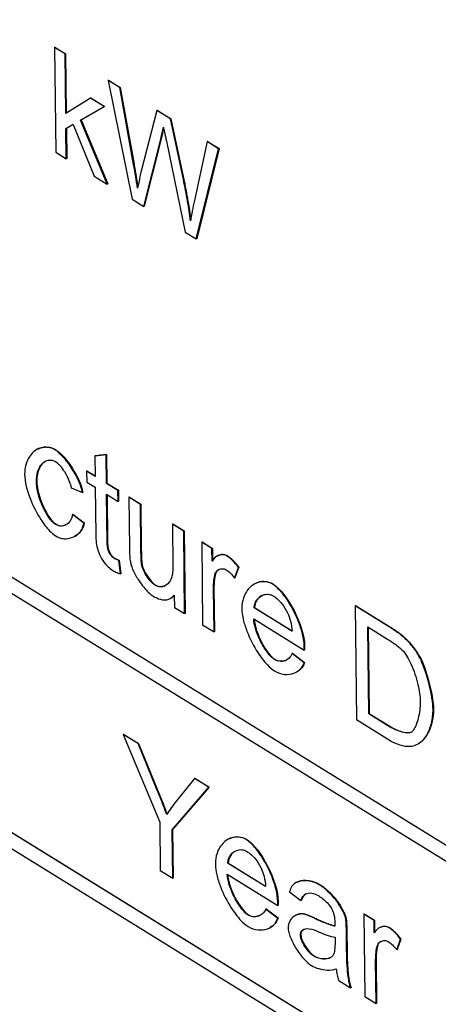
# Model space of a CAD drawing. Units: millimetres. Extents: x 0 to 18711, y 0 to 8486.
# Drawn here: x 14372 to 14380, y 4917 to 4935 of the extents above; entities that cross this region are included whole.
import ezdxf

# ---------------------------------------------------------------- set-up
doc = ezdxf.new("R2010")
doc.units = ezdxf.units.MM
doc.header["$LTSCALE"] = 28.571429
doc.layers.add('Visible Edges(BSI)', color=7, linetype='Continuous', lineweight=25)
doc.layers.add('Visible Tangent Edges(BSI)', color=7, linetype='Continuous', lineweight=25)

msp = doc.modelspace()

# ---------------------------------------------------------------- linework, layer by layer
at = {"layer": 'Visible Edges(BSI)'}
for p, q in [((14393.944, 4911.616), (14353.493, 4936.585)), ((14353.501, 4936.589), (14393.951, 4911.62)), ((14353.733, 4936.152), (14393.711, 4911.474)), ((14372.75, 4934.745), (14372.743, 4934.741)), ((14372.933, 4934.623), (14372.743, 4934.741)), ((14372.743, 4934.741), (14372.763, 4932.851)), ((14372.75, 4934.745), (14372.941, 4934.627)), ((14372.941, 4934.627), (14372.933, 4934.623)), ((14372.945, 4933.546), (14372.933, 4934.623)), ((14372.941, 4934.627), (14372.952, 4933.551)), ((14373.716, 4934.149), (14373.708, 4934.145)), ((14373.919, 4934.015), (14373.708, 4934.145)), ((14373.708, 4934.145), (14374.14, 4932.001)), ((14373.716, 4934.149), (14373.926, 4934.019)), ((14373.926, 4934.019), (14373.919, 4934.015)), ((14374.168, 4932.63), (14373.919, 4934.015)), ((14373.926, 4934.019), (14374.176, 4932.634)), ((14373.389, 4933.825), (14372.945, 4933.546)), ((14373.396, 4933.829), (14373.389, 4933.825)), ((14373.636, 4933.673), (14373.389, 4933.825)), ((14373.396, 4933.829), (14373.643, 4933.677)), ((14373.212, 4933.429), (14373.636, 4933.673)), ((14373.643, 4933.677), (14373.22, 4933.433)), ((14373.643, 4933.677), (14373.636, 4933.673)), ((14374.585, 4933.603), (14374.305, 4932.509)), ((14374.593, 4933.607), (14374.585, 4933.603)), ((14374.834, 4933.45), (14374.585, 4933.603)), ((14374.593, 4933.607), (14374.841, 4933.454)), ((14373.22, 4933.433), (14373.212, 4933.429)), ((14373.694, 4932.276), (14373.212, 4933.429)), ((14373.22, 4933.433), (14373.702, 4932.28)), ((14374.841, 4933.454), (14374.834, 4933.45)), ((14375.066, 4932.357), (14374.834, 4933.45)), ((14374.841, 4933.454), (14375.073, 4932.361)), ((14372.948, 4933.277), (14373.078, 4933.352)), ((14372.955, 4933.281), (14372.948, 4933.277)), ((14372.953, 4932.734), (14372.948, 4933.277)), ((14373.078, 4933.352), (14372.955, 4933.281)), ((14372.955, 4933.281), (14372.961, 4932.738)), ((14373.078, 4933.352), (14373.459, 4932.421)), ((14374.352, 4931.871), (14374.663, 4933.109)), ((14374.671, 4933.113), (14374.359, 4931.875)), ((14374.671, 4933.113), (14374.663, 4933.109)), ((14374.759, 4933.05), (14375.099, 4931.41)), ((14375.495, 4933.042), (14375.266, 4931.977)), ((14375.503, 4933.045), (14375.495, 4933.042)), ((14375.702, 4932.914), (14375.495, 4933.042)), ((14375.503, 4933.045), (14375.71, 4932.918)), ((14372.763, 4932.851), (14372.953, 4932.734)), ((14375.299, 4931.286), (14375.702, 4932.914)), ((14375.71, 4932.918), (14375.307, 4931.289)), ((14375.71, 4932.918), (14375.702, 4932.914)), ((14372.961, 4932.738), (14372.953, 4932.734)), ((14373.459, 4932.421), (14373.694, 4932.276)), ((14373.702, 4932.28), (14373.694, 4932.276)), ((14374.14, 4932.001), (14374.352, 4931.871)), ((14393.758, 4907.12), (14353.779, 4931.798)), ((14353.787, 4931.802), (14393.758, 4907.128)), ((14374.359, 4931.875), (14374.352, 4931.871)), ((14353.547, 4931.656), (14393.997, 4906.687)), ((14375.099, 4931.41), (14375.299, 4931.286)), ((14375.307, 4931.289), (14375.299, 4931.286)), ((14372.438, 4927.495), (14372.43, 4927.491)), ((14373.674, 4927.395), (14373.469, 4927.371)), ((14373.476, 4927.374), (14373.469, 4927.371)), ((14373.469, 4927.371), (14373.473, 4927.003)), ((14373.476, 4927.374), (14373.681, 4927.399)), ((14373.681, 4927.399), (14373.674, 4927.395)), ((14373.68, 4926.875), (14373.674, 4927.395)), ((14373.681, 4927.399), (14373.687, 4926.879)), ((14373.327, 4927.101), (14373.32, 4927.097)), ((14373.473, 4927.003), (14373.32, 4927.097)), ((14373.32, 4927.097), (14373.322, 4926.901)), ((14373.327, 4927.101), (14373.473, 4927.011)), ((14373.322, 4926.901), (14373.475, 4926.807)), ((14373.475, 4926.807), (14373.484, 4925.949)), ((14373.687, 4926.879), (14373.68, 4926.875)), ((14373.886, 4926.747), (14373.68, 4926.875)), ((14373.687, 4926.879), (14373.894, 4926.751)), ((14373.042, 4926.796), (14373.244, 4926.709)), ((14373.251, 4926.713), (14373.244, 4926.709)), ((14373.691, 4925.807), (14373.682, 4926.679)), ((14373.682, 4926.679), (14373.889, 4926.552)), ((14373.689, 4926.675), (14373.699, 4925.811)), ((14373.894, 4926.751), (14373.886, 4926.747)), ((14373.889, 4926.552), (14373.886, 4926.747)), ((14373.894, 4926.751), (14373.896, 4926.556)), ((14374.092, 4926.629), (14374.084, 4926.625)), ((14374.291, 4926.498), (14374.084, 4926.625)), ((14374.084, 4926.625), (14374.094, 4925.703)), ((14374.092, 4926.629), (14374.299, 4926.501)), ((14373.896, 4926.556), (14373.889, 4926.552)), ((14374.299, 4926.501), (14374.291, 4926.498)), ((14374.3, 4925.673), (14374.291, 4926.498)), ((14374.299, 4926.501), (14374.307, 4925.676)), ((14373.073, 4926.32), (14373.065, 4926.316)), ((14373.269, 4926.158), (14373.065, 4926.316)), ((14373.073, 4926.32), (14373.276, 4926.162)), ((14373.276, 4926.162), (14373.269, 4926.158)), ((14374.874, 4926.146), (14374.867, 4926.142)), ((14375.073, 4926.015), (14374.867, 4926.142)), ((14374.867, 4926.142), (14374.875, 4925.345)), ((14374.874, 4926.146), (14375.081, 4926.018)), ((14373.107, 4925.921), (14373.1, 4925.918)), ((14375.081, 4926.018), (14375.073, 4926.015)), ((14375.089, 4924.526), (14375.073, 4926.015)), ((14375.081, 4926.018), (14375.097, 4924.53)), ((14375.403, 4925.819), (14375.396, 4925.816)), ((14375.582, 4925.701), (14375.396, 4925.816)), ((14375.396, 4925.816), (14375.412, 4924.327)), ((14375.403, 4925.819), (14375.59, 4925.704)), ((14375.59, 4925.704), (14375.582, 4925.701)), ((14375.585, 4925.475), (14375.582, 4925.701)), ((14375.59, 4925.704), (14375.592, 4925.487)), ((14375.688, 4925.572), (14375.68, 4925.568)), ((14373.907, 4925.488), (14373.9, 4925.484)), ((14373.932, 4925.242), (14373.9, 4925.484)), ((14373.907, 4925.488), (14373.939, 4925.246)), ((14373.939, 4925.246), (14373.932, 4925.242)), ((14375.99, 4925.169), (14376.059, 4925.359)), ((14376.067, 4925.363), (14375.997, 4925.173)), ((14376.067, 4925.363), (14376.059, 4925.359)), ((14375.997, 4925.173), (14375.99, 4925.169)), ((14376.363, 4925.07), (14376.355, 4925.066)), ((14374.902, 4924.859), (14374.904, 4924.64)), ((14375.619, 4924.199), (14375.61, 4924.979)), ((14375.618, 4924.983), (14375.626, 4924.203)), ((14374.835, 4924.802), (14374.828, 4924.798)), ((14378.172, 4924.672), (14378.165, 4924.668)), ((14378.172, 4924.672), (14378.753, 4924.313)), ((14374.904, 4924.64), (14375.089, 4924.526)), ((14375.097, 4924.53), (14375.089, 4924.526)), ((14376.351, 4924.636), (14376.344, 4924.632)), ((14377.026, 4924.211), (14376.344, 4924.632)), ((14376.351, 4924.636), (14377.025, 4924.219)), ((14378.745, 4924.309), (14378.165, 4924.668)), ((14378.165, 4924.668), (14378.187, 4922.614)), ((14375.412, 4924.327), (14375.619, 4924.199)), ((14376.335, 4924.432), (14377.245, 4923.87)), ((14375.626, 4924.203), (14375.619, 4924.199)), ((14378.408, 4922.719), (14378.391, 4924.287)), ((14378.391, 4924.287), (14378.745, 4924.068)), ((14378.398, 4924.283), (14378.415, 4922.723)), ((14377.035, 4923.811), (14377.028, 4923.807)), ((14377.243, 4923.641), (14377.028, 4923.807)), ((14377.035, 4923.811), (14377.25, 4923.645)), ((14377.253, 4923.874), (14377.245, 4923.87)), ((14379.302, 4923.799), (14379.294, 4923.795)), ((14377.25, 4923.645), (14377.243, 4923.641)), ((14377.111, 4923.474), (14377.103, 4923.47)), ((14378.415, 4922.723), (14378.408, 4922.719)), ((14378.767, 4922.497), (14378.408, 4922.719)), ((14378.415, 4922.723), (14378.775, 4922.501)), ((14378.187, 4922.614), (14378.796, 4922.238)), ((14373.986, 4922.353), (14373.978, 4922.349)), ((14373.978, 4922.349), (14374.641, 4920.764)), ((14374.249, 4922.182), (14373.978, 4922.349)), ((14373.986, 4922.353), (14374.257, 4922.185)), ((14374.257, 4922.185), (14374.249, 4922.182)), ((14374.257, 4922.185), (14374.596, 4921.36)), ((14374.589, 4921.356), (14374.249, 4922.182)), ((14379.3, 4922.177), (14379.293, 4922.173)), ((14375.266, 4921.554), (14374.944, 4921.152)), ((14375.273, 4921.558), (14375.266, 4921.554)), ((14375.525, 4921.394), (14375.266, 4921.554)), ((14375.273, 4921.558), (14375.532, 4921.398)), ((14374.865, 4920.626), (14375.525, 4921.394)), ((14375.532, 4921.398), (14374.872, 4920.63)), ((14375.532, 4921.398), (14375.525, 4921.394)), ((14374.641, 4920.764), (14374.65, 4919.894)), ((14374.872, 4920.63), (14374.865, 4920.626)), ((14374.874, 4919.756), (14374.865, 4920.626)), ((14374.872, 4920.63), (14374.881, 4919.76)), ((14375.885, 4920.461), (14375.878, 4920.458)), ((14374.65, 4919.894), (14374.874, 4919.756)), ((14375.874, 4920.027), (14375.866, 4920.023)), ((14376.549, 4919.602), (14375.866, 4920.023)), ((14375.874, 4920.027), (14376.548, 4919.611)), ((14374.881, 4919.76), (14374.874, 4919.756)), ((14375.857, 4919.824), (14376.768, 4919.262)), ((14377.112, 4919.681), (14377.104, 4919.677)), ((14376.983, 4919.51), (14377.187, 4919.351)), ((14377.194, 4919.355), (14377.187, 4919.351)), ((14376.558, 4919.202), (14376.55, 4919.198)), ((14376.765, 4919.033), (14376.55, 4919.198)), ((14376.558, 4919.202), (14376.773, 4919.037)), ((14376.775, 4919.266), (14376.768, 4919.262)), ((14376.773, 4919.037), (14376.765, 4919.033)), ((14377.099, 4919.089), (14377.092, 4919.085)), ((14377.254, 4919.108), (14377.247, 4919.104)), ((14378.002, 4919.019), (14377.994, 4919.015)), ((14378.327, 4919.111), (14378.32, 4919.107)), ((14378.506, 4918.992), (14378.32, 4919.107)), ((14378.32, 4919.107), (14378.336, 4917.619)), ((14378.327, 4919.111), (14378.514, 4918.996)), ((14378.514, 4918.996), (14378.506, 4918.992)), ((14378.509, 4918.767), (14378.506, 4918.992)), ((14378.514, 4918.996), (14378.516, 4918.779)), ((14376.633, 4918.866), (14376.626, 4918.862)), ((14378.612, 4918.864), (14378.604, 4918.86)), ((14377.801, 4918.691), (14377.801, 4918.599)), ((14378.011, 4918.438), (14378.007, 4918.775)), ((14378.015, 4918.779), (14378.018, 4918.442)), ((14378.914, 4918.461), (14378.983, 4918.651)), ((14378.991, 4918.655), (14378.921, 4918.465)), ((14378.991, 4918.655), (14378.983, 4918.651)), ((14378.921, 4918.465), (14378.914, 4918.461)), ((14378.543, 4917.491), (14378.534, 4918.271)), ((14378.542, 4918.275), (14378.55, 4917.495)), ((14377.867, 4917.908), (14378.083, 4917.775)), ((14378.09, 4917.779), (14378.083, 4917.775)), ((14378.336, 4917.619), (14378.543, 4917.491)), ((14378.55, 4917.495), (14378.543, 4917.491))]:
    msp.add_line(p, q, dxfattribs=at)
for points, knots in [([(14374.663, 4933.109), (14374.67, 4933.138), (14374.677, 4933.168), (14374.692, 4933.232), (14374.7, 4933.267), (14374.707, 4933.302)], [-0.02759508, -0.02759508, -0.02759508, -0.02759508, -0.01496863, -0.01496863, 0, 0, 0, 0]), ([(14374.707, 4933.302), (14374.71, 4933.283), (14374.718, 4933.246), (14374.735, 4933.164), (14374.748, 4933.101), (14374.759, 4933.05)], [-0.02682814, -0.02682814, -0.02682814, -0.02682814, -0.01693756, -0.01693756, 0, 0, 0, 0]), ([(14374.239, 4932.202), (14374.229, 4932.273), (14374.218, 4932.343), (14374.194, 4932.486), (14374.182, 4932.558), (14374.168, 4932.63)], [-0.04817594, -0.04817594, -0.04817594, -0.04817594, -0.02420224, -0.02420224, 0, 0, 0, 0]), ([(14374.305, 4932.509), (14374.3, 4932.491), (14374.289, 4932.44), (14374.27, 4932.349), (14374.252, 4932.265), (14374.239, 4932.202)], [-0.03862035, -0.03862035, -0.03862035, -0.03862035, -0.02692692, -0.02692692, 0, 0, 0, 0]), ([(14375.194, 4931.613), (14375.179, 4931.73), (14375.161, 4931.848), (14375.119, 4932.096), (14375.093, 4932.226), (14375.066, 4932.357)], [-0.08337987, -0.08337987, -0.08337987, -0.08337987, -0.0432664, -0.0432664, 0, 0, 0, 0]), ([(14375.266, 4931.977), (14375.252, 4931.914), (14375.238, 4931.849), (14375.214, 4931.728), (14375.204, 4931.67), (14375.194, 4931.613)], [-0.05115554, -0.05115554, -0.05115554, -0.05115554, -0.02388234, -0.02388234, 0, 0, 0, 0]), ([(14372.75, 4927.481), (14372.723, 4927.498), (14372.692, 4927.511), (14372.623, 4927.528), (14372.588, 4927.53), (14372.487, 4927.522), (14372.42, 4927.495), (14372.301, 4927.39), (14372.257, 4927.316), (14372.211, 4927.169), (14372.202, 4927.103), (14372.203, 4927.042)], [-0.1072221, -0.1072221, -0.1072221, -0.1072221, -0.0943488, -0.0943488, -0.0808566, -0.0808566, -0.0522687, -0.0522687, -0.0223511, -0.0223511, 0, 0, 0, 0]), ([(14373.244, 4926.709), (14373.238, 4926.742), (14373.229, 4926.778), (14373.206, 4926.851), (14373.191, 4926.889), (14373.138, 4927.007), (14373.093, 4927.088), (14372.992, 4927.242), (14372.932, 4927.319), (14372.831, 4927.421), (14372.791, 4927.456), (14372.75, 4927.481)], [-0.09694542, -0.09694542, -0.09694542, -0.09694542, -0.08554878, -0.08554878, -0.07319109, -0.07319109, -0.0466975, -0.0466975, -0.01785548, -0.01785548, 0, 0, 0, 0]), ([(14372.416, 4926.916), (14372.415, 4926.978), (14372.423, 4927.033), (14372.451, 4927.13), (14372.472, 4927.171), (14372.529, 4927.246), (14372.567, 4927.275), (14372.635, 4927.298), (14372.665, 4927.301), (14372.717, 4927.291), (14372.739, 4927.283), (14372.762, 4927.269)], [-0.08645106, -0.08645106, -0.08645106, -0.08645106, -0.06701448, -0.06701448, -0.04818729, -0.04818729, -0.02492414, -0.02492414, -0.00990181, -0.00990181, 0, 0, 0, 0]), ([(14372.762, 4927.269), (14372.774, 4927.261), (14372.787, 4927.251), (14372.813, 4927.227), (14372.826, 4927.213), (14372.868, 4927.165), (14372.895, 4927.127), (14372.954, 4927.033), (14372.985, 4926.971), (14373.023, 4926.873), (14373.036, 4926.833), (14373.042, 4926.796)], [-0.05778959, -0.05778959, -0.05778959, -0.05778959, -0.05214436, -0.05214436, -0.04590873, -0.04590873, -0.0321283, -0.0321283, -0.01255229, -0.01255229, 0, 0, 0, 0]), ([(14372.203, 4927.042), (14372.203, 4926.974), (14372.214, 4926.901), (14372.25, 4926.75), (14372.275, 4926.67), (14372.357, 4926.464), (14372.423, 4926.336), (14372.542, 4926.152), (14372.595, 4926.081), (14372.688, 4925.985), (14372.727, 4925.951), (14372.766, 4925.927)], [-0.1303006, -0.1303006, -0.1303006, -0.1303006, -0.1071484, -0.1071484, -0.0832543, -0.0832543, -0.0435894, -0.0435894, -0.0172922, -0.0172922, 0, 0, 0, 0]), ([(14372.762, 4926.135), (14372.745, 4926.146), (14372.728, 4926.16), (14372.693, 4926.193), (14372.676, 4926.214), (14372.625, 4926.28), (14372.591, 4926.335), (14372.515, 4926.482), (14372.477, 4926.58), (14372.429, 4926.761), (14372.417, 4926.842), (14372.416, 4926.916)], [-0.1034847, -0.1034847, -0.1034847, -0.1034847, -0.0934449, -0.0934449, -0.0825129, -0.0825129, -0.0595468, -0.0595468, -0.0271197, -0.0271197, 0, 0, 0, 0]), ([(14373.065, 4926.316), (14373.062, 4926.289), (14373.056, 4926.265), (14373.038, 4926.22), (14373.027, 4926.201), (14372.987, 4926.15), (14372.952, 4926.126), (14372.884, 4926.106), (14372.853, 4926.104), (14372.804, 4926.115), (14372.783, 4926.122), (14372.762, 4926.135)], [-0.06105018, -0.06105018, -0.06105018, -0.06105018, -0.05174885, -0.05174885, -0.0421967, -0.0421967, -0.02327239, -0.02327239, -0.00915047, -0.00915047, 0, 0, 0, 0]), ([(14372.766, 4925.927), (14372.795, 4925.909), (14372.825, 4925.897), (14372.884, 4925.881), (14372.915, 4925.878), (14373.005, 4925.879), (14373.064, 4925.896), (14373.162, 4925.954), (14373.204, 4925.995), (14373.249, 4926.077), (14373.263, 4926.115), (14373.269, 4926.158)], [-0.09934925, -0.09934925, -0.09934925, -0.09934925, -0.08736174, -0.08736174, -0.07411951, -0.07411951, -0.04558862, -0.04558862, -0.01751746, -0.01751746, 0, 0, 0, 0]), ([(14373.484, 4925.949), (14373.485, 4925.902), (14373.488, 4925.852), (14373.501, 4925.759), (14373.511, 4925.715), (14373.541, 4925.619), (14373.563, 4925.569), (14373.619, 4925.47), (14373.652, 4925.428), (14373.715, 4925.361), (14373.746, 4925.335), (14373.776, 4925.317)], [-0.06550255, -0.06550255, -0.06550255, -0.06550255, -0.05185311, -0.05185311, -0.04028075, -0.04028075, -0.02706518, -0.02706518, -0.01306684, -0.01306684, 0, 0, 0, 0]), ([(14373.81, 4925.529), (14373.802, 4925.533), (14373.794, 4925.539), (14373.779, 4925.553), (14373.771, 4925.561), (14373.752, 4925.584), (14373.741, 4925.602), (14373.719, 4925.645), (14373.71, 4925.669), (14373.695, 4925.73), (14373.692, 4925.769), (14373.691, 4925.807)], [-0.0410451, -0.0410451, -0.0410451, -0.0410451, -0.03617417, -0.03617417, -0.0312113, -0.0312113, -0.02319587, -0.02319587, -0.01412666, -0.01412666, 0, 0, 0, 0]), ([(14374.094, 4925.703), (14374.095, 4925.658), (14374.096, 4925.608), (14374.101, 4925.531), (14374.104, 4925.493), (14374.11, 4925.46)], [-0.02766161, -0.02766161, -0.02766161, -0.02766161, -0.01105326, -0.01105326, 0, 0, 0, 0]), ([(14374.316, 4925.398), (14374.31, 4925.429), (14374.307, 4925.47), (14374.302, 4925.559), (14374.301, 4925.62), (14374.3, 4925.673)], [-0.03164492, -0.03164492, -0.03164492, -0.03164492, -0.01909844, -0.01909844, 0, 0, 0, 0]), ([(14375.846, 4925.57), (14375.835, 4925.577), (14375.824, 4925.582), (14375.8, 4925.589), (14375.787, 4925.591), (14375.749, 4925.592), (14375.721, 4925.587), (14375.653, 4925.557), (14375.614, 4925.524), (14375.585, 4925.475)], [-0.06266107, -0.06266107, -0.06266107, -0.06266107, -0.05541084, -0.05541084, -0.04683675, -0.04683675, -0.02827498, -0.02827498, 0, 0, 0, 0]), ([(14376.059, 4925.359), (14376.025, 4925.405), (14375.989, 4925.448), (14375.917, 4925.519), (14375.882, 4925.548), (14375.846, 4925.57)], [-0.03342347, -0.03342347, -0.03342347, -0.03342347, -0.01592401, -0.01592401, 0, 0, 0, 0]), ([(14373.9, 4925.484), (14373.884, 4925.491), (14373.866, 4925.499), (14373.837, 4925.513), (14373.823, 4925.521), (14373.81, 4925.529)], [-0.01315384, -0.01315384, -0.01315384, -0.01315384, -0.00566836, -0.00566836, 0, 0, 0, 0]), ([(14374.11, 4925.46), (14374.113, 4925.437), (14374.119, 4925.413), (14374.136, 4925.361), (14374.147, 4925.332), (14374.187, 4925.243), (14374.224, 4925.179), (14374.321, 4925.036), (14374.38, 4924.966), (14374.465, 4924.884), (14374.494, 4924.861), (14374.518, 4924.846)], [-0.05458783, -0.05458783, -0.05458783, -0.05458783, -0.04913029, -0.04913029, -0.04273887, -0.04273887, -0.02867017, -0.02867017, -0.01062785, -0.01062785, 0, 0, 0, 0]), ([(14374.557, 4925.038), (14374.543, 4925.047), (14374.528, 4925.059), (14374.499, 4925.085), (14374.484, 4925.101), (14374.439, 4925.153), (14374.41, 4925.193), (14374.364, 4925.27), (14374.346, 4925.306), (14374.326, 4925.359), (14374.319, 4925.379), (14374.316, 4925.398)], [-0.04132015, -0.04132015, -0.04132015, -0.04132015, -0.03577084, -0.03577084, -0.02974461, -0.02974461, -0.01723235, -0.01723235, -0.00647751, -0.00647751, 0, 0, 0, 0]), ([(14373.776, 4925.317), (14373.8, 4925.302), (14373.825, 4925.288), (14373.877, 4925.263), (14373.905, 4925.252), (14373.932, 4925.242)], [-0.02333928, -0.02333928, -0.02333928, -0.02333928, -0.01240435, -0.01240435, 0, 0, 0, 0]), ([(14374.875, 4925.345), (14374.876, 4925.294), (14374.871, 4925.246), (14374.849, 4925.161), (14374.832, 4925.124), (14374.78, 4925.053), (14374.743, 4925.029), (14374.671, 4925.009), (14374.638, 4925.01), (14374.59, 4925.021), (14374.572, 4925.029), (14374.557, 4925.038)], [-0.04899784, -0.04899784, -0.04899784, -0.04899784, -0.03959205, -0.03959205, -0.03021255, -0.03021255, -0.01730925, -0.01730925, -0.00680968, -0.00680968, 0, 0, 0, 0]), ([(14375.61, 4924.979), (14375.61, 4925.03), (14375.612, 4925.08), (14375.622, 4925.171), (14375.631, 4925.213), (14375.642, 4925.252)], [-0.03635687, -0.03635687, -0.03635687, -0.03635687, -0.01762069, -0.01762069, 0, 0, 0, 0]), ([(14375.642, 4925.252), (14375.645, 4925.263), (14375.65, 4925.272), (14375.663, 4925.29), (14375.67, 4925.297), (14375.696, 4925.318), (14375.717, 4925.327), (14375.76, 4925.337), (14375.782, 4925.337), (14375.814, 4925.329), (14375.826, 4925.325), (14375.838, 4925.317)], [-0.03402797, -0.03402797, -0.03402797, -0.03402797, -0.02974177, -0.02974177, -0.02498231, -0.02498231, -0.01492948, -0.01492948, -0.00527724, -0.00527724, 0, 0, 0, 0]), ([(14375.838, 4925.317), (14375.863, 4925.301), (14375.889, 4925.281), (14375.94, 4925.231), (14375.966, 4925.201), (14375.99, 4925.169)], [-0.02382919, -0.02382919, -0.02382919, -0.02382919, -0.01235251, -0.01235251, 0, 0, 0, 0]), ([(14376.683, 4925.054), (14376.646, 4925.076), (14376.61, 4925.09), (14376.538, 4925.106), (14376.501, 4925.107), (14376.397, 4925.093), (14376.329, 4925.059), (14376.22, 4924.958), (14376.177, 4924.891), (14376.131, 4924.754), (14376.12, 4924.688), (14376.121, 4924.615)], [-0.1427825, -0.1427825, -0.1427825, -0.1427825, -0.1249899, -0.1249899, -0.1054886, -0.1054886, -0.0645333, -0.0645333, -0.0265918, -0.0265918, 0, 0, 0, 0]), ([(14377.246, 4923.936), (14377.245, 4924.005), (14377.234, 4924.08), (14377.196, 4924.235), (14377.169, 4924.317), (14377.084, 4924.528), (14377.016, 4924.657), (14376.893, 4924.845), (14376.841, 4924.911), (14376.756, 4925), (14376.719, 4925.031), (14376.683, 4925.054)], [-0.1166822, -0.1166822, -0.1166822, -0.1166822, -0.0963011, -0.0963011, -0.0750527, -0.0750527, -0.0401418, -0.0401418, -0.0161902, -0.0161902, 0, 0, 0, 0]), ([(14374.518, 4924.846), (14374.563, 4924.818), (14374.608, 4924.797), (14374.693, 4924.773), (14374.732, 4924.771), (14374.822, 4924.787), (14374.866, 4924.817), (14374.902, 4924.859)], [-0.06834332, -0.06834332, -0.06834332, -0.06834332, -0.04821503, -0.04821503, -0.02904365, -0.02904365, 0, 0, 0, 0]), ([(14376.344, 4924.632), (14376.345, 4924.662), (14376.351, 4924.69), (14376.37, 4924.74), (14376.383, 4924.763), (14376.431, 4924.825), (14376.475, 4924.855), (14376.556, 4924.878), (14376.589, 4924.879), (14376.642, 4924.868), (14376.664, 4924.86), (14376.686, 4924.846)], [-0.06922685, -0.06922685, -0.06922685, -0.06922685, -0.05923815, -0.05923815, -0.04843353, -0.04843353, -0.02503047, -0.02503047, -0.00972143, -0.00972143, 0, 0, 0, 0]), ([(14376.686, 4924.846), (14376.714, 4924.829), (14376.742, 4924.809), (14376.795, 4924.761), (14376.82, 4924.734), (14376.883, 4924.656), (14376.916, 4924.601), (14376.945, 4924.542)], [-0.04381868, -0.04381868, -0.04381868, -0.04381868, -0.03138095, -0.03138095, -0.01958997, -0.01958997, 0, 0, 0, 0]), ([(14376.121, 4924.615), (14376.122, 4924.555), (14376.131, 4924.489), (14376.162, 4924.352), (14376.185, 4924.28), (14376.263, 4924.078), (14376.331, 4923.943), (14376.46, 4923.743), (14376.519, 4923.665), (14376.623, 4923.557), (14376.667, 4923.519), (14376.711, 4923.492)], [-0.136277, -0.136277, -0.136277, -0.136277, -0.1143262, -0.1143262, -0.0913411, -0.0913411, -0.0486845, -0.0486845, -0.0195999, -0.0195999, 0, 0, 0, 0]), ([(14376.945, 4924.542), (14376.969, 4924.493), (14376.985, 4924.442), (14377.013, 4924.33), (14377.021, 4924.268), (14377.026, 4924.211)], [-0.03661824, -0.03661824, -0.03661824, -0.03661824, -0.02021903, -0.02021903, 0, 0, 0, 0]), ([(14376.709, 4923.699), (14376.688, 4923.712), (14376.668, 4923.729), (14376.627, 4923.77), (14376.605, 4923.795), (14376.544, 4923.876), (14376.502, 4923.942), (14376.425, 4924.094), (14376.389, 4924.181), (14376.349, 4924.321), (14376.338, 4924.379), (14376.335, 4924.432)], [-0.09177023, -0.09177023, -0.09177023, -0.09177023, -0.08146429, -0.08146429, -0.07003258, -0.07003258, -0.04588778, -0.04588778, -0.01888287, -0.01888287, 0, 0, 0, 0]), ([(14379.046, 4924.094), (14379.006, 4924.131), (14378.96, 4924.165), (14378.862, 4924.235), (14378.802, 4924.275), (14378.745, 4924.309)], [-0.04350965, -0.04350965, -0.04350965, -0.04350965, -0.02517232, -0.02517232, 0, 0, 0, 0]), ([(14378.745, 4924.068), (14378.801, 4924.034), (14378.861, 4923.994), (14378.958, 4923.921), (14378.999, 4923.885), (14379.034, 4923.848)], [-0.03785841, -0.03785841, -0.03785841, -0.03785841, -0.01620452, -0.01620452, 0, 0, 0, 0]), ([(14379.294, 4923.795), (14379.26, 4923.852), (14379.222, 4923.905), (14379.138, 4924.006), (14379.093, 4924.052), (14379.046, 4924.094)], [-0.04129601, -0.04129601, -0.04129601, -0.04129601, -0.02118636, -0.02118636, 0, 0, 0, 0]), ([(14377.028, 4923.807), (14377.015, 4923.771), (14376.995, 4923.742), (14376.946, 4923.699), (14376.915, 4923.683), (14376.848, 4923.665), (14376.811, 4923.664), (14376.754, 4923.677), (14376.731, 4923.685), (14376.709, 4923.699)], [-0.05723508, -0.05723508, -0.05723508, -0.05723508, -0.04233971, -0.04233971, -0.02678338, -0.02678338, -0.01001934, -0.01001934, 0, 0, 0, 0]), ([(14377.245, 4923.87), (14377.246, 4923.882), (14377.246, 4923.896), (14377.246, 4923.917), (14377.246, 4923.928), (14377.246, 4923.936)], [-0.007918223, -0.007918223, -0.007918223, -0.007918223, -0.003200023, -0.003200023, 0, 0, 0, 0]), ([(14379.034, 4923.848), (14379.055, 4923.825), (14379.079, 4923.791), (14379.129, 4923.705), (14379.154, 4923.656), (14379.222, 4923.501), (14379.266, 4923.375), (14379.322, 4923.142), (14379.338, 4923.034), (14379.339, 4922.938)], [-0.1124609, -0.1124609, -0.1124609, -0.1124609, -0.0954396, -0.0954396, -0.0767995, -0.0767995, -0.0351193, -0.0351193, 0, 0, 0, 0]), ([(14379.569, 4922.792), (14379.568, 4922.913), (14379.541, 4923.08), (14379.463, 4923.39), (14379.418, 4923.532), (14379.348, 4923.696), (14379.322, 4923.75), (14379.294, 4923.795)], [-0.09830127, -0.09830127, -0.09830127, -0.09830127, -0.0537621, -0.0537621, -0.01599901, -0.01599901, 0, 0, 0, 0]), ([(14376.711, 4923.492), (14376.768, 4923.457), (14376.829, 4923.437), (14376.95, 4923.425), (14377.009, 4923.433), (14377.115, 4923.471), (14377.162, 4923.503), (14377.216, 4923.572), (14377.233, 4923.603), (14377.243, 4923.641)], [-0.09677295, -0.09677295, -0.09677295, -0.09677295, -0.0708613, -0.0708613, -0.04459602, -0.04459602, -0.01667397, -0.01667397, 0, 0, 0, 0]), ([(14379.339, 4922.938), (14379.34, 4922.837), (14379.325, 4922.73), (14379.279, 4922.55), (14379.25, 4922.476), (14379.208, 4922.413), (14379.194, 4922.396), (14379.178, 4922.386)], [-0.0681593, -0.0681593, -0.0681593, -0.0681593, -0.03771957, -0.03771957, -0.01004246, -0.01004246, 0, 0, 0, 0]), ([(14378.796, 4922.238), (14378.843, 4922.209), (14378.905, 4922.179), (14379.034, 4922.14), (14379.096, 4922.131), (14379.24, 4922.141), (14379.312, 4922.174), (14379.459, 4922.314), (14379.511, 4922.437), (14379.56, 4922.632), (14379.57, 4922.718), (14379.569, 4922.792)], [-0.1186215, -0.1186215, -0.1186215, -0.1186215, -0.1020195, -0.1020195, -0.0857601, -0.0857601, -0.061574, -0.061574, -0.0267565, -0.0267565, 0, 0, 0, 0]), ([(14379.178, 4922.386), (14379.16, 4922.375), (14379.132, 4922.374), (14379.083, 4922.375), (14379.048, 4922.381), (14378.94, 4922.409), (14378.851, 4922.445), (14378.767, 4922.497)], [-0.06295681, -0.06295681, -0.06295681, -0.06295681, -0.05376689, -0.05376689, -0.03716614, -0.03716614, 0, 0, 0, 0]), ([(14374.765, 4920.902), (14374.738, 4920.978), (14374.71, 4921.053), (14374.651, 4921.204), (14374.62, 4921.28), (14374.589, 4921.356)], [-0.04942942, -0.04942942, -0.04942942, -0.04942942, -0.02492811, -0.02492811, 0, 0, 0, 0]), ([(14374.944, 4921.152), (14374.911, 4921.11), (14374.878, 4921.066), (14374.819, 4920.983), (14374.791, 4920.943), (14374.765, 4920.902)], [-0.05167802, -0.05167802, -0.05167802, -0.05167802, -0.02414941, -0.02414941, 0, 0, 0, 0]), ([(14376.205, 4920.446), (14376.169, 4920.468), (14376.133, 4920.482), (14376.06, 4920.498), (14376.024, 4920.498), (14375.919, 4920.484), (14375.851, 4920.451), (14375.743, 4920.349), (14375.699, 4920.283), (14375.654, 4920.145), (14375.643, 4920.08), (14375.643, 4920.007)], [-0.1427825, -0.1427825, -0.1427825, -0.1427825, -0.1249899, -0.1249899, -0.1054886, -0.1054886, -0.0645333, -0.0645333, -0.0265918, -0.0265918, 0, 0, 0, 0]), ([(14376.768, 4919.328), (14376.768, 4919.397), (14376.756, 4919.472), (14376.718, 4919.627), (14376.691, 4919.708), (14376.606, 4919.919), (14376.539, 4920.049), (14376.416, 4920.236), (14376.364, 4920.303), (14376.278, 4920.392), (14376.242, 4920.423), (14376.205, 4920.446)], [-0.1166822, -0.1166822, -0.1166822, -0.1166822, -0.0963011, -0.0963011, -0.0750527, -0.0750527, -0.0401418, -0.0401418, -0.0161902, -0.0161902, 0, 0, 0, 0]), ([(14375.866, 4920.023), (14375.868, 4920.054), (14375.874, 4920.082), (14375.892, 4920.132), (14375.905, 4920.155), (14375.953, 4920.217), (14375.998, 4920.247), (14376.078, 4920.27), (14376.112, 4920.271), (14376.165, 4920.26), (14376.187, 4920.252), (14376.209, 4920.238)], [-0.06922685, -0.06922685, -0.06922685, -0.06922685, -0.05923815, -0.05923815, -0.04843353, -0.04843353, -0.02503047, -0.02503047, -0.00972143, -0.00972143, 0, 0, 0, 0]), ([(14376.209, 4920.238), (14376.237, 4920.221), (14376.264, 4920.2), (14376.318, 4920.153), (14376.342, 4920.126), (14376.405, 4920.048), (14376.439, 4919.993), (14376.467, 4919.934)], [-0.04381868, -0.04381868, -0.04381868, -0.04381868, -0.03138095, -0.03138095, -0.01958997, -0.01958997, 0, 0, 0, 0]), ([(14375.643, 4920.007), (14375.644, 4919.947), (14375.653, 4919.881), (14375.685, 4919.744), (14375.708, 4919.672), (14375.785, 4919.47), (14375.853, 4919.335), (14375.983, 4919.135), (14376.042, 4919.057), (14376.145, 4918.949), (14376.189, 4918.911), (14376.233, 4918.884)], [-0.136277, -0.136277, -0.136277, -0.136277, -0.1143262, -0.1143262, -0.0913411, -0.0913411, -0.0486845, -0.0486845, -0.0195999, -0.0195999, 0, 0, 0, 0]), ([(14376.467, 4919.934), (14376.491, 4919.885), (14376.508, 4919.833), (14376.535, 4919.722), (14376.544, 4919.66), (14376.549, 4919.602)], [-0.03661824, -0.03661824, -0.03661824, -0.03661824, -0.02021903, -0.02021903, 0, 0, 0, 0]), ([(14376.231, 4919.091), (14376.211, 4919.103), (14376.19, 4919.12), (14376.149, 4919.162), (14376.128, 4919.186), (14376.066, 4919.267), (14376.025, 4919.334), (14375.947, 4919.486), (14375.912, 4919.572), (14375.872, 4919.713), (14375.86, 4919.771), (14375.857, 4919.824)], [-0.09177023, -0.09177023, -0.09177023, -0.09177023, -0.08146429, -0.08146429, -0.07003258, -0.07003258, -0.04588778, -0.04588778, -0.01888287, -0.01888287, 0, 0, 0, 0]), ([(14377.528, 4919.629), (14377.471, 4919.664), (14377.4, 4919.693), (14377.258, 4919.716), (14377.191, 4919.712), (14377.087, 4919.673), (14377.05, 4919.644), (14377.003, 4919.578), (14376.99, 4919.544), (14376.983, 4919.51)], [-0.07852188, -0.07852188, -0.07852188, -0.07852188, -0.05499287, -0.05499287, -0.03288892, -0.03288892, -0.01453018, -0.01453018, 0, 0, 0, 0]), ([(14377.994, 4919.015), (14377.99, 4919.043), (14377.98, 4919.076), (14377.947, 4919.155), (14377.925, 4919.197), (14377.85, 4919.321), (14377.782, 4919.406), (14377.647, 4919.543), (14377.584, 4919.594), (14377.528, 4919.629)], [-0.07868811, -0.07868811, -0.07868811, -0.07868811, -0.06677621, -0.06677621, -0.05377257, -0.05377257, -0.02486294, -0.02486294, 0, 0, 0, 0]), ([(14377.187, 4919.351), (14377.193, 4919.38), (14377.204, 4919.404), (14377.233, 4919.443), (14377.252, 4919.458), (14377.305, 4919.486), (14377.343, 4919.491), (14377.422, 4919.478), (14377.461, 4919.463), (14377.501, 4919.439)], [-0.06256376, -0.06256376, -0.06256376, -0.06256376, -0.0502198, -0.0502198, -0.03760122, -0.03760122, -0.01766639, -0.01766639, 0, 0, 0, 0]), ([(14377.501, 4919.439), (14377.555, 4919.406), (14377.612, 4919.362), (14377.69, 4919.278), (14377.715, 4919.245), (14377.737, 4919.208)], [-0.03698874, -0.03698874, -0.03698874, -0.03698874, -0.01288984, -0.01288984, 0, 0, 0, 0]), ([(14376.55, 4919.198), (14376.538, 4919.162), (14376.517, 4919.134), (14376.468, 4919.091), (14376.438, 4919.075), (14376.371, 4919.057), (14376.334, 4919.055), (14376.277, 4919.068), (14376.254, 4919.077), (14376.231, 4919.091)], [-0.05723508, -0.05723508, -0.05723508, -0.05723508, -0.04233971, -0.04233971, -0.02678338, -0.02678338, -0.01001934, -0.01001934, 0, 0, 0, 0]), ([(14376.768, 4919.262), (14376.768, 4919.274), (14376.768, 4919.288), (14376.769, 4919.309), (14376.769, 4919.319), (14376.768, 4919.328)], [-0.007918223, -0.007918223, -0.007918223, -0.007918223, -0.003200023, -0.003200023, 0, 0, 0, 0]), ([(14377.737, 4919.208), (14377.747, 4919.191), (14377.756, 4919.173), (14377.771, 4919.135), (14377.777, 4919.114), (14377.794, 4919.046), (14377.798, 4918.997), (14377.798, 4918.954)], [-0.02840522, -0.02840522, -0.02840522, -0.02840522, -0.02244091, -0.02244091, -0.01591866, -0.01591866, 0, 0, 0, 0]), ([(14376.233, 4918.884), (14376.29, 4918.849), (14376.352, 4918.829), (14376.473, 4918.817), (14376.531, 4918.824), (14376.638, 4918.863), (14376.685, 4918.895), (14376.739, 4918.964), (14376.756, 4918.995), (14376.765, 4919.033)], [-0.09677295, -0.09677295, -0.09677295, -0.09677295, -0.0708613, -0.0708613, -0.04459602, -0.04459602, -0.01667397, -0.01667397, 0, 0, 0, 0]), ([(14377.247, 4919.104), (14377.23, 4919.109), (14377.211, 4919.112), (14377.169, 4919.111), (14377.148, 4919.107), (14377.086, 4919.087), (14377.047, 4919.06), (14376.991, 4918.994), (14376.973, 4918.96), (14376.957, 4918.904), (14376.954, 4918.882), (14376.955, 4918.862)], [-0.04659584, -0.04659584, -0.04659584, -0.04659584, -0.04036447, -0.04036447, -0.03383238, -0.03383238, -0.01938825, -0.01938825, -0.0074227, -0.0074227, 0, 0, 0, 0]), ([(14377.43, 4919.03), (14377.395, 4919.046), (14377.358, 4919.063), (14377.299, 4919.087), (14377.271, 4919.098), (14377.247, 4919.104)], [-0.02684409, -0.02684409, -0.02684409, -0.02684409, -0.01102158, -0.01102158, 0, 0, 0, 0]), ([(14377.798, 4918.889), (14377.751, 4918.898), (14377.695, 4918.917), (14377.577, 4918.962), (14377.501, 4918.997), (14377.43, 4919.03)], [-0.05358941, -0.05358941, -0.05358941, -0.05358941, -0.03169767, -0.03169767, 0, 0, 0, 0]), ([(14378.007, 4918.775), (14378.007, 4918.82), (14378.006, 4918.872), (14378.001, 4918.951), (14377.999, 4918.986), (14377.994, 4919.015)], [-0.0235753, -0.0235753, -0.0235753, -0.0235753, -0.00961591, -0.00961591, 0, 0, 0, 0]), ([(14376.955, 4918.862), (14376.955, 4918.836), (14376.959, 4918.808), (14376.974, 4918.747), (14376.985, 4918.715), (14377.024, 4918.615), (14377.061, 4918.543), (14377.15, 4918.403), (14377.202, 4918.335), (14377.295, 4918.239), (14377.336, 4918.204), (14377.377, 4918.178)], [-0.09070038, -0.09070038, -0.09070038, -0.09070038, -0.08007691, -0.08007691, -0.0683397, -0.0683397, -0.04356844, -0.04356844, -0.01825867, -0.01825867, 0, 0, 0, 0]), ([(14377.176, 4918.732), (14377.175, 4918.746), (14377.178, 4918.76), (14377.19, 4918.787), (14377.198, 4918.8), (14377.228, 4918.828), (14377.256, 4918.842), (14377.351, 4918.848), (14377.413, 4918.826), (14377.464, 4918.804)], [-0.05807317, -0.05807317, -0.05807317, -0.05807317, -0.04815117, -0.04815117, -0.03863273, -0.03863273, -0.02297281, -0.02297281, 0, 0, 0, 0]), ([(14377.798, 4918.954), (14377.799, 4918.947), (14377.798, 4918.936), (14377.798, 4918.917), (14377.798, 4918.902), (14377.798, 4918.889)], [-0.006927863, -0.006927863, -0.006927863, -0.006927863, -0.004798008, -0.004798008, 0, 0, 0, 0]), ([(14378.771, 4918.862), (14378.759, 4918.869), (14378.748, 4918.874), (14378.724, 4918.881), (14378.711, 4918.883), (14378.673, 4918.884), (14378.645, 4918.879), (14378.577, 4918.849), (14378.538, 4918.816), (14378.509, 4918.767)], [-0.06266107, -0.06266107, -0.06266107, -0.06266107, -0.05541084, -0.05541084, -0.04683675, -0.04683675, -0.02827498, -0.02827498, 0, 0, 0, 0]), ([(14378.983, 4918.651), (14378.95, 4918.697), (14378.914, 4918.74), (14378.841, 4918.811), (14378.806, 4918.84), (14378.771, 4918.862)], [-0.03342347, -0.03342347, -0.03342347, -0.03342347, -0.01592401, -0.01592401, 0, 0, 0, 0]), ([(14377.423, 4918.345), (14377.398, 4918.361), (14377.373, 4918.383), (14377.324, 4918.432), (14377.301, 4918.461), (14377.251, 4918.531), (14377.227, 4918.574), (14377.197, 4918.64), (14377.188, 4918.665), (14377.178, 4918.703), (14377.176, 4918.718), (14377.176, 4918.732)], [-0.04066731, -0.04066731, -0.04066731, -0.04066731, -0.03218149, -0.03218149, -0.02363487, -0.02363487, -0.01238765, -0.01238765, -0.00495427, -0.00495427, 0, 0, 0, 0]), ([(14377.464, 4918.804), (14377.529, 4918.775), (14377.597, 4918.747), (14377.707, 4918.71), (14377.758, 4918.696), (14377.801, 4918.691)], [-0.05028092, -0.05028092, -0.05028092, -0.05028092, -0.02111741, -0.02111741, 0, 0, 0, 0]), ([(14377.801, 4918.599), (14377.802, 4918.551), (14377.8, 4918.502), (14377.79, 4918.425), (14377.783, 4918.392), (14377.77, 4918.368)], [-0.03074979, -0.03074979, -0.03074979, -0.03074979, -0.0132146, -0.0132146, 0, 0, 0, 0]), ([(14378.534, 4918.271), (14378.534, 4918.322), (14378.536, 4918.372), (14378.547, 4918.463), (14378.555, 4918.505), (14378.566, 4918.544)], [-0.03635687, -0.03635687, -0.03635687, -0.03635687, -0.01762069, -0.01762069, 0, 0, 0, 0]), ([(14378.566, 4918.544), (14378.569, 4918.555), (14378.574, 4918.564), (14378.587, 4918.582), (14378.594, 4918.589), (14378.62, 4918.61), (14378.641, 4918.619), (14378.684, 4918.629), (14378.706, 4918.629), (14378.738, 4918.621), (14378.75, 4918.617), (14378.762, 4918.609)], [-0.03402797, -0.03402797, -0.03402797, -0.03402797, -0.02974177, -0.02974177, -0.02498231, -0.02498231, -0.01492948, -0.01492948, -0.00527724, -0.00527724, 0, 0, 0, 0]), ([(14378.762, 4918.609), (14378.788, 4918.593), (14378.813, 4918.573), (14378.864, 4918.523), (14378.89, 4918.493), (14378.914, 4918.461)], [-0.02382919, -0.02382919, -0.02382919, -0.02382919, -0.01235251, -0.01235251, 0, 0, 0, 0]), ([(14377.77, 4918.368), (14377.763, 4918.352), (14377.75, 4918.339), (14377.716, 4918.317), (14377.696, 4918.31), (14377.627, 4918.293), (14377.568, 4918.294), (14377.48, 4918.317), (14377.45, 4918.329), (14377.423, 4918.345)], [-0.05085951, -0.05085951, -0.05085951, -0.05085951, -0.04226773, -0.04226773, -0.03318976, -0.03318976, -0.01179107, -0.01179107, 0, 0, 0, 0]), ([(14378.083, 4917.775), (14378.059, 4917.842), (14378.044, 4917.929), (14378.017, 4918.154), (14378.012, 4918.31), (14378.011, 4918.438)], [-0.07684666, -0.07684666, -0.07684666, -0.07684666, -0.04703876, -0.04703876, 0, 0, 0, 0]), ([(14377.377, 4918.178), (14377.414, 4918.155), (14377.46, 4918.136), (14377.559, 4918.107), (14377.61, 4918.099), (14377.721, 4918.092), (14377.78, 4918.098), (14377.824, 4918.117)], [-0.06479309, -0.06479309, -0.06479309, -0.06479309, -0.04573714, -0.04573714, -0.02605885, -0.02605885, 0, 0, 0, 0]), ([(14377.824, 4918.117), (14377.827, 4918.082), (14377.832, 4918.046), (14377.847, 4917.976), (14377.856, 4917.942), (14377.867, 4917.908)], [-0.02323681, -0.02323681, -0.02323681, -0.02323681, -0.0110814, -0.0110814, 0, 0, 0, 0])]:
    msp.add_open_spline(points, degree=3, knots=knots, dxfattribs=at)
for points, degree in [([(14374.71, 4933.285), (14374.688, 4933.185), (14374.671, 4933.113)], 2), ([(14374.176, 4932.634), (14374.214, 4932.426), (14374.244, 4932.224)], 2), ([(14375.073, 4932.361), (14375.156, 4931.968), (14375.198, 4931.639)], 2), ([(14372.438, 4927.495), (14372.515, 4927.536), (14372.603, 4927.548), (14372.691, 4927.527), (14372.758, 4927.485)], 4), ([(14372.758, 4927.485), (14372.957, 4927.362), (14373.213, 4926.96), (14373.251, 4926.713)], 3), ([(14372.583, 4927.278), (14372.492, 4927.228), (14372.421, 4927.1), (14372.423, 4926.92)], 3), ([(14372.423, 4926.92), (14372.426, 4926.621), (14372.618, 4926.232), (14372.77, 4926.139)], 3), ([(14372.77, 4926.139), (14372.828, 4926.103), (14372.895, 4926.102), (14372.951, 4926.131)], 3), ([(14373.276, 4926.162), (14373.262, 4926.052), (14373.195, 4925.968), (14373.107, 4925.921)], 3), ([(14373.699, 4925.811), (14373.7, 4925.703), (14373.722, 4925.627), (14373.771, 4925.561), (14373.818, 4925.532)], 4), ([(14374.307, 4925.676), (14374.31, 4925.479), (14374.323, 4925.402)], 2), ([(14375.688, 4925.572), (14375.745, 4925.603), (14375.809, 4925.602), (14375.854, 4925.574)], 3), ([(14375.854, 4925.574), (14375.958, 4925.51), (14376.067, 4925.363)], 2), ([(14373.818, 4925.532), (14373.851, 4925.512), (14373.907, 4925.488)], 2), ([(14374.323, 4925.402), (14374.343, 4925.29), (14374.471, 4925.1), (14374.564, 4925.042)], 3), ([(14375.649, 4925.256), (14375.616, 4925.142), (14375.618, 4924.983)], 2), ([(14375.704, 4925.32), (14375.678, 4925.306), (14375.658, 4925.283), (14375.649, 4925.256)], 3), ([(14374.564, 4925.042), (14374.602, 4925.019), (14374.651, 4925.007), (14374.7, 4925.013), (14374.744, 4925.035)], 4), ([(14376.363, 4925.07), (14376.463, 4925.123), (14376.582, 4925.124), (14376.69, 4925.058)], 3), ([(14376.69, 4925.058), (14376.934, 4924.907), (14377.249, 4924.308), (14377.253, 4923.94)], 3), ([(14374.902, 4924.855), (14374.871, 4924.821), (14374.835, 4924.802)], 2), ([(14376.482, 4924.853), (14376.41, 4924.813), (14376.356, 4924.735), (14376.351, 4924.636)], 3), ([(14376.343, 4924.427), (14376.361, 4924.174), (14376.565, 4923.796), (14376.716, 4923.703)], 3), ([(14378.753, 4924.313), (14378.949, 4924.192), (14379.054, 4924.098)], 2), ([(14379.054, 4924.098), (14379.199, 4923.968), (14379.302, 4923.799)], 2), ([(14377.253, 4923.94), (14377.254, 4923.918), (14377.253, 4923.874)], 2), ([(14379.302, 4923.799), (14379.437, 4923.58), (14379.574, 4923.071), (14379.577, 4922.795)], 3), ([(14376.716, 4923.703), (14376.784, 4923.661), (14376.866, 4923.661), (14376.932, 4923.694)], 3), ([(14377.25, 4923.645), (14377.231, 4923.569), (14377.179, 4923.51), (14377.111, 4923.474)], 3), ([(14379.577, 4922.795), (14379.578, 4922.672), (14379.555, 4922.528), (14379.512, 4922.398), (14379.454, 4922.294), (14379.383, 4922.221), (14379.3, 4922.177)], 6), ([(14378.775, 4922.501), (14378.935, 4922.402), (14379.116, 4922.359), (14379.178, 4922.386)], 3), ([(14374.596, 4921.36), (14374.691, 4921.133), (14374.77, 4920.911)], 2), ([(14375.885, 4920.461), (14375.986, 4920.514), (14376.105, 4920.516), (14376.213, 4920.449)], 3), ([(14376.213, 4920.449), (14376.457, 4920.299), (14376.772, 4919.7), (14376.776, 4919.332)], 3), ([(14376.004, 4920.244), (14375.933, 4920.205), (14375.878, 4920.127), (14375.874, 4920.027)], 3), ([(14375.865, 4919.819), (14375.883, 4919.566), (14376.088, 4919.188), (14376.239, 4919.095)], 3), ([(14377.112, 4919.681), (14377.194, 4919.725), (14377.308, 4919.733), (14377.438, 4919.693), (14377.536, 4919.633)], 4), ([(14377.536, 4919.633), (14377.692, 4919.536), (14377.889, 4919.326), (14377.983, 4919.133), (14378.002, 4919.019)], 4), ([(14377.274, 4919.47), (14377.235, 4919.448), (14377.207, 4919.409), (14377.194, 4919.355)], 3), ([(14376.776, 4919.332), (14376.776, 4919.31), (14376.775, 4919.266)], 2), ([(14376.239, 4919.095), (14376.306, 4919.053), (14376.389, 4919.053), (14376.455, 4919.086)], 3), ([(14376.773, 4919.037), (14376.754, 4918.961), (14376.702, 4918.902), (14376.633, 4918.866)], 3), ([(14377.099, 4919.089), (14377.138, 4919.109), (14377.18, 4919.12), (14377.221, 4919.118), (14377.254, 4919.108)], 4), ([(14377.254, 4919.108), (14377.314, 4919.091), (14377.438, 4919.034)], 2), ([(14377.438, 4919.034), (14377.68, 4918.919), (14377.798, 4918.894)], 2), ([(14378.002, 4919.019), (14378.013, 4918.946), (14378.015, 4918.779)], 2), ([(14377.238, 4918.83), (14377.211, 4918.815), (14377.192, 4918.791), (14377.183, 4918.763), (14377.183, 4918.736)], 4), ([(14378.612, 4918.864), (14378.67, 4918.895), (14378.733, 4918.894), (14378.778, 4918.866)], 3), ([(14378.778, 4918.866), (14378.882, 4918.802), (14378.991, 4918.655)], 2), ([(14377.183, 4918.736), (14377.184, 4918.635), (14377.31, 4918.424), (14377.431, 4918.349)], 3), ([(14378.573, 4918.547), (14378.54, 4918.434), (14378.542, 4918.275)], 2), ([(14378.628, 4918.612), (14378.602, 4918.597), (14378.582, 4918.575), (14378.573, 4918.547)], 3), ([(14377.431, 4918.349), (14377.522, 4918.293), (14377.651, 4918.287), (14377.726, 4918.324)], 3), ([(14378.018, 4918.442), (14378.022, 4918.092), (14378.051, 4917.889), (14378.09, 4917.779)], 3)]:
    msp.add_open_spline(points, degree=degree, dxfattribs=at)
at = {"layer": 'Visible Tangent Edges(BSI)'}
for p, q in [((14374.176, 4932.634), (14374.168, 4932.63)), ((14375.073, 4932.361), (14375.066, 4932.357)), ((14372.758, 4927.485), (14372.75, 4927.481)), ((14372.423, 4926.92), (14372.416, 4926.916)), ((14372.77, 4926.139), (14372.762, 4926.135)), ((14373.699, 4925.811), (14373.691, 4925.807)), ((14374.307, 4925.676), (14374.3, 4925.673)), ((14375.854, 4925.574), (14375.846, 4925.57)), ((14373.818, 4925.532), (14373.81, 4925.529)), ((14374.323, 4925.402), (14374.316, 4925.398)), ((14375.649, 4925.256), (14375.642, 4925.252)), ((14374.564, 4925.042), (14374.557, 4925.038)), ((14376.69, 4925.058), (14376.683, 4925.054)), ((14375.618, 4924.983), (14375.61, 4924.979)), ((14378.753, 4924.313), (14378.745, 4924.309)), ((14379.054, 4924.098), (14379.046, 4924.094)), ((14377.253, 4923.94), (14377.246, 4923.936)), ((14376.716, 4923.703), (14376.709, 4923.699)), ((14379.577, 4922.795), (14379.569, 4922.792)), ((14378.775, 4922.501), (14378.767, 4922.497)), ((14374.596, 4921.36), (14374.589, 4921.356)), ((14376.213, 4920.449), (14376.205, 4920.446)), ((14377.536, 4919.633), (14377.528, 4919.629)), ((14376.776, 4919.332), (14376.768, 4919.328)), ((14376.239, 4919.095), (14376.231, 4919.091)), ((14377.438, 4919.034), (14377.43, 4919.03)), ((14378.778, 4918.866), (14378.771, 4918.862)), ((14377.183, 4918.736), (14377.176, 4918.732)), ((14378.015, 4918.779), (14378.007, 4918.775)), ((14378.573, 4918.547), (14378.566, 4918.544)), ((14377.431, 4918.349), (14377.423, 4918.345)), ((14378.018, 4918.442), (14378.011, 4918.438)), ((14378.542, 4918.275), (14378.534, 4918.271))]:
    msp.add_line(p, q, dxfattribs=at)

doc.saveas('drawing.dxf')
